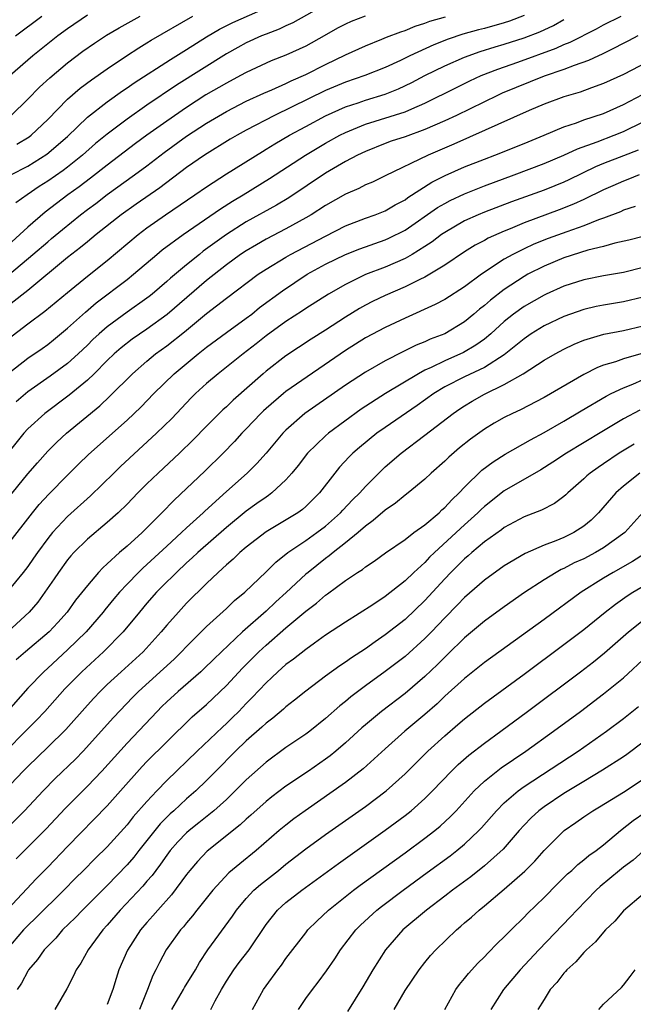
# Model space of a CAD drawing. Units: inches. Extents: x 2547014 to 2550000, y 1510065 to 1512000.
# Drawn here: x 2548588 to 2548650, y 1511418 to 1511517 of the extents above; entities that cross this region are included whole.
import ezdxf

# ---------------------------------------------------------------- set-up
doc = ezdxf.new("R2010")
doc.units = ezdxf.units.IN
doc.header["$MEASUREMENT"] = 0
doc.layers.add('LD25471509_2ft', color=103, linetype='Continuous')

msp = doc.modelspace()

# ---------------------------------------------------------------- linework, layer by layer
at = {"layer": 'LD25471509_2ft'}
for points, elevation in [([(2548619, 1511518.166), (2548615.692, 1511516.307), (2548615, 1511516.003), (2548614.324, 1511515.676), (2548613, 1511515.192), (2548612.538, 1511515), (2548611, 1511514.295), (2548610.157, 1511513.843), (2548609, 1511513.192), (2548603.961, 1511510.039), (2548601, 1511508.026), (2548599, 1511506.622), (2548597, 1511505.126), (2548595.831, 1511504.169), (2548594.523, 1511503), (2548593, 1511501.785), (2548592.553, 1511501.448), (2548591, 1511500.37), (2548590.154, 1511499.846), (2548588.919, 1511499), (2548587.806, 1511498.194)], 9620), ([(2548639, 1511517.04), (2548637.522, 1511516.478), (2548637, 1511516.313), (2548635, 1511515.761), (2548634.383, 1511515.618), (2548632.817, 1511515.183), (2548631.33, 1511514.67), (2548629.894, 1511514.106), (2548627.479, 1511513), (2548626.531, 1511512.531), (2548625, 1511511.815), (2548622.938, 1511511), (2548621, 1511510.355), (2548619, 1511509.504), (2548613.859, 1511507), (2548611, 1511505.504), (2548610.077, 1511505), (2548609.394, 1511504.606), (2548606.793, 1511503), (2548605, 1511501.741), (2548602.285, 1511499.715), (2548599.923, 1511498.077), (2548598.416, 1511497), (2548595.888, 1511495), (2548595, 1511494.285), (2548594.302, 1511493.698), (2548593, 1511492.69), (2548589, 1511489.386), (2548585.901, 1511487)], 9614), ([(2548622.988, 1511517), (2548621.558, 1511516.442), (2548621, 1511516.191), (2548620.212, 1511515.787), (2548618.842, 1511515), (2548617, 1511513.973), (2548616.336, 1511513.663), (2548615, 1511513.077), (2548613.502, 1511512.498), (2548613, 1511512.273), (2548611, 1511511.316), (2548610.436, 1511511), (2548609, 1511510.252), (2548606.943, 1511509.057), (2548605, 1511507.807), (2548603, 1511506.434), (2548601, 1511505.008), (2548599.84, 1511504.16), (2548597, 1511502.002), (2548595.323, 1511500.678), (2548594.178, 1511499.822), (2548593.027, 1511499), (2548590.744, 1511497.256), (2548589, 1511495.739), (2548588.208, 1511495), (2548587, 1511493.906)], 9618), ([(2548587, 1511480.99), (2548589, 1511482.544), (2548590.451, 1511483.549), (2548591, 1511483.947), (2548591.588, 1511484.412), (2548593, 1511485.566), (2548594.799, 1511487.202), (2548595.882, 1511488.118), (2548599, 1511490.478), (2548599.653, 1511491), (2548601.985, 1511493), (2548602.546, 1511493.454), (2548604.64, 1511495), (2548608.401, 1511497.6), (2548609.624, 1511498.376), (2548610.679, 1511499), (2548613.352, 1511500.648), (2548616.958, 1511503), (2548619, 1511504.197), (2548620.447, 1511505), (2548621, 1511505.279), (2548623, 1511506.119), (2548627, 1511507.367), (2548627.669, 1511507.669), (2548629, 1511508.221), (2548632.186, 1511509.814), (2548633.53, 1511510.47), (2548634.678, 1511511), (2548636.332, 1511511.667), (2548638.363, 1511512.363), (2548642.223, 1511513.777), (2548643, 1511514.135), (2548643.63, 1511514.37), (2548646.286, 1511515.714), (2548647, 1511516.106), (2548648.779, 1511517)], 9610), ([(2548595, 1511517.074), (2548593, 1511515.723), (2548592.015, 1511515), (2548589.496, 1511513), (2548587.236, 1511511)], 9628), ([(2548587.299, 1511501), (2548589, 1511501.895), (2548590.919, 1511503.081), (2548593, 1511504.884), (2548595, 1511506.808), (2548597, 1511508.363), (2548598.541, 1511509.459), (2548599, 1511509.76), (2548599.727, 1511510.273), (2548603.363, 1511512.637), (2548605, 1511513.649), (2548607, 1511514.924), (2548608.307, 1511515.693), (2548609.647, 1511516.353), (2548613, 1511517.832)], 9622), ([(2548587.314, 1511507), (2548589, 1511508.623), (2548590.171, 1511509.829), (2548591.208, 1511510.792), (2548593, 1511512.283), (2548594.549, 1511513.451), (2548595.725, 1511514.275), (2548596.934, 1511515.066), (2548598.191, 1511515.809), (2548600.313, 1511517)], 9626), ([(2548587.758, 1511515), (2548590.427, 1511517)], 9630), ([(2548587.902, 1511504.098), (2548589.144, 1511504.856), (2548589.331, 1511505), (2548591, 1511506.583), (2548593, 1511508.635), (2548594.273, 1511509.727), (2548595.412, 1511510.587), (2548597, 1511511.698), (2548598.938, 1511513), (2548600.189, 1511513.81), (2548601, 1511514.294), (2548601.431, 1511514.569), (2548605.623, 1511517)], 9624), ([(2548587, 1511484.49), (2548589, 1511486.015), (2548590.715, 1511487.286), (2548593, 1511489.185), (2548595, 1511490.819), (2548597, 1511492.387), (2548600.1, 1511495), (2548601, 1511495.692), (2548602.865, 1511497), (2548605.831, 1511499), (2548607, 1511499.82), (2548609, 1511501.114), (2548612.625, 1511503.375), (2548613, 1511503.589), (2548613.869, 1511504.131), (2548615.359, 1511505), (2548617, 1511505.889), (2548619, 1511506.951), (2548621, 1511507.854), (2548622.272, 1511508.272), (2548623, 1511508.534), (2548625, 1511509.13), (2548626.342, 1511509.659), (2548627.695, 1511510.306), (2548629, 1511511.006), (2548631, 1511511.99), (2548633, 1511512.876), (2548634.558, 1511513.442), (2548636.088, 1511513.912), (2548637, 1511514.166), (2548639, 1511514.812), (2548640.573, 1511515.427), (2548641.945, 1511516.056), (2548643, 1511516.649)], 9612), ([(2548587.15, 1511491), (2548589.518, 1511493), (2548591, 1511494.287), (2548591.396, 1511494.604), (2548592.478, 1511495.522), (2548594.309, 1511497), (2548595, 1511497.524), (2548595.853, 1511498.147), (2548597, 1511499.024), (2548599.742, 1511501), (2548601, 1511501.932), (2548602.744, 1511503.256), (2548605, 1511504.895), (2548607, 1511506.216), (2548609, 1511507.407), (2548611, 1511508.423), (2548612.765, 1511509.235), (2548613.585, 1511509.585), (2548615, 1511510.22), (2548615.522, 1511510.478), (2548617, 1511511.116), (2548619, 1511512.125), (2548621, 1511513.097), (2548623, 1511514.008), (2548624.664, 1511514.664), (2548625.132, 1511514.868), (2548626.591, 1511515.409), (2548627, 1511515.544), (2548628.031, 1511515.97), (2548629, 1511516.282), (2548629.51, 1511516.49), (2548631.062, 1511516.938)], 9616), ([(2548650.448, 1511515), (2548649.51, 1511514.49), (2548647.473, 1511513.473), (2548646.853, 1511513.147), (2548646.493, 1511513), (2548645.47, 1511512.53), (2548644.038, 1511512.038), (2548643, 1511511.632), (2548641, 1511510.937), (2548638.182, 1511509.818), (2548636.778, 1511509.222), (2548636.298, 1511509), (2548632.168, 1511507), (2548631, 1511506.451), (2548629, 1511505.566), (2548627, 1511504.838), (2548625.611, 1511504.389), (2548625, 1511504.164), (2548623, 1511503.38), (2548622.221, 1511503), (2548621, 1511502.349), (2548619, 1511501.176), (2548615.285, 1511498.715), (2548614.04, 1511497.96), (2548611, 1511496.272), (2548609, 1511495.003), (2548606.68, 1511493.32), (2548606.279, 1511493), (2548605, 1511491.965), (2548603.383, 1511490.617), (2548603, 1511490.262), (2548601.512, 1511489), (2548601.226, 1511488.774), (2548601, 1511488.6), (2548599, 1511487.184), (2548597, 1511485.722), (2548596.174, 1511485), (2548595.562, 1511484.438), (2548595, 1511483.877), (2548594.071, 1511483), (2548593, 1511482.028), (2548591.259, 1511480.741), (2548589, 1511479.161), (2548587.819, 1511478.181)], 9608), ([(2548653, 1511513.185), (2548649, 1511511.128), (2548647, 1511510.205), (2548645.776, 1511509.776), (2548644.646, 1511509.354), (2548643, 1511508.866), (2548641, 1511508.129), (2548639.493, 1511507.493), (2548631.9, 1511504.1), (2548629.33, 1511503), (2548625, 1511500.9), (2548623.705, 1511500.294), (2548623, 1511499.994), (2548622.349, 1511499.651), (2548621, 1511499.064), (2548619, 1511497.925), (2548617.557, 1511497), (2548617, 1511496.677), (2548615, 1511495.57), (2548613, 1511494.529), (2548612.021, 1511493.979), (2548611, 1511493.378), (2548610.433, 1511493), (2548609, 1511491.967), (2548607, 1511490.39), (2548603.03, 1511486.971), (2548601, 1511485.494), (2548599.526, 1511484.474), (2548598.399, 1511483.601), (2548597.71, 1511483), (2548597, 1511482.323), (2548595.676, 1511481), (2548595, 1511480.353), (2548593.167, 1511478.833), (2548590.708, 1511477), (2548589, 1511475.437), (2548588.597, 1511475), (2548587, 1511472.996)], 9606), ([(2548587, 1511468.446), (2548589, 1511470.931), (2548589.962, 1511472.038), (2548591, 1511473.187), (2548591.911, 1511474.089), (2548592.901, 1511475), (2548596.24, 1511477.761), (2548597.271, 1511478.729), (2548599.541, 1511481), (2548601, 1511482.272), (2548601.878, 1511483), (2548603, 1511483.815), (2548604.784, 1511485.216), (2548607, 1511487.061), (2548609, 1511488.602), (2548612.218, 1511491), (2548613, 1511491.514), (2548615, 1511492.733), (2548615.464, 1511493), (2548619, 1511494.858), (2548621, 1511495.873), (2548623, 1511496.644), (2548623.982, 1511497), (2548625, 1511497.408), (2548626.007, 1511497.993), (2548627, 1511498.514), (2548627.279, 1511498.721), (2548629.706, 1511500.294), (2548631.042, 1511500.958), (2548633, 1511501.807), (2548635, 1511502.603), (2548636.044, 1511503), (2548639, 1511504.185), (2548641.006, 1511505), (2548643, 1511505.846), (2548644.265, 1511506.265), (2548645, 1511506.549), (2548647, 1511507.197), (2548649, 1511508.1), (2548650.905, 1511509.095)], 9604), ([(2548587, 1511463.799), (2548589.465, 1511467), (2548590.156, 1511467.844), (2548591.117, 1511468.883), (2548593, 1511470.789), (2548594.11, 1511471.89), (2548595.128, 1511472.872), (2548599, 1511476.327), (2548600.375, 1511477.625), (2548601.698, 1511479), (2548603.732, 1511481), (2548606.149, 1511483), (2548607, 1511483.675), (2548609, 1511485.153), (2548611, 1511486.58), (2548611.55, 1511487), (2548612.353, 1511487.647), (2548614.655, 1511489.345), (2548617.138, 1511491), (2548619, 1511492.018), (2548621, 1511492.996), (2548622.442, 1511493.558), (2548625, 1511494.461), (2548625.374, 1511494.625), (2548627, 1511495.448), (2548630.281, 1511497.719), (2548631, 1511498.142), (2548631.558, 1511498.442), (2548633, 1511499.112), (2548635, 1511499.895), (2548637.988, 1511501), (2548641, 1511502.146), (2548643, 1511502.984), (2548644.367, 1511503.633), (2548646.339, 1511504.339), (2548648.052, 1511505), (2548649, 1511505.385), (2548651, 1511506.36)], 9602), ([(2548650.496, 1511503.504), (2548649, 1511502.941), (2548647, 1511502.159), (2548646.182, 1511501.818), (2548643.486, 1511500.514), (2548643, 1511500.29), (2548642.089, 1511499.911), (2548641, 1511499.478), (2548637.718, 1511498.282), (2548635, 1511497.26), (2548634.362, 1511497), (2548633, 1511496.389), (2548631, 1511495.225), (2548630.68, 1511495), (2548629.732, 1511494.268), (2548629, 1511493.789), (2548627.722, 1511493), (2548627, 1511492.593), (2548625, 1511491.736), (2548623.019, 1511490.981), (2548621, 1511489.992), (2548619.285, 1511489), (2548617, 1511487.547), (2548616.677, 1511487.323), (2548615, 1511486.249), (2548613, 1511484.795), (2548612.005, 1511483.996), (2548610.693, 1511483), (2548608.168, 1511481), (2548607, 1511480.005), (2548605.899, 1511479), (2548605.447, 1511478.554), (2548603.499, 1511476.5), (2548601.976, 1511475), (2548598.346, 1511471.654), (2548597.662, 1511471), (2548595.314, 1511468.686), (2548593, 1511466.618), (2548591.482, 1511465), (2548591, 1511464.407), (2548589.976, 1511463), (2548589.583, 1511462.417), (2548589, 1511461.6), (2548588.532, 1511461), (2548587, 1511459.118)], 9600), ([(2548650.569, 1511501), (2548649.451, 1511500.549), (2548649, 1511500.387), (2548647.917, 1511499.917), (2548647, 1511499.513), (2548645, 1511498.534), (2548643.953, 1511498.047), (2548642.523, 1511497.477), (2548639, 1511496.168), (2548637.575, 1511495.576), (2548637, 1511495.353), (2548635.364, 1511494.636), (2548635, 1511494.421), (2548634.066, 1511493.934), (2548633, 1511493.273), (2548631, 1511491.919), (2548629.498, 1511491), (2548629, 1511490.721), (2548628.484, 1511490.483), (2548627, 1511489.745), (2548625, 1511488.885), (2548623.733, 1511488.267), (2548623, 1511487.893), (2548622.425, 1511487.576), (2548621, 1511486.7), (2548619, 1511485.395), (2548617.536, 1511484.464), (2548615, 1511482.781), (2548613, 1511481.254), (2548612.695, 1511481), (2548609.67, 1511478.33), (2548609, 1511477.675), (2548608.643, 1511477.357), (2548608.278, 1511477), (2548607, 1511475.718), (2548605.661, 1511474.339), (2548604.266, 1511473), (2548602.118, 1511471), (2548601, 1511469.91), (2548600.085, 1511469), (2548599, 1511467.874), (2548598.112, 1511467), (2548597, 1511466.003), (2548595, 1511464.328), (2548593.639, 1511463), (2548593.332, 1511462.667), (2548593, 1511462.264), (2548592.09, 1511461), (2548591.658, 1511460.342), (2548590.727, 1511459), (2548589.995, 1511458.004), (2548589.135, 1511457), (2548587, 1511455.027)], 9598), ([(2548650.171, 1511497.829), (2548649, 1511497.446), (2548648.698, 1511497.302), (2548647, 1511496.66), (2548646.485, 1511496.485), (2548645, 1511495.891), (2548643.292, 1511495.292), (2548641.405, 1511494.595), (2548639.969, 1511494.031), (2548639, 1511493.576), (2548637.853, 1511493), (2548637, 1511492.513), (2548634.69, 1511491), (2548633, 1511489.743), (2548631, 1511488.457), (2548630.049, 1511487.951), (2548627, 1511486.591), (2548625, 1511485.659), (2548623, 1511484.599), (2548621, 1511483.338), (2548615, 1511479.2), (2548614.746, 1511479), (2548613, 1511477.508), (2548612.735, 1511477.265), (2548612.466, 1511477), (2548611, 1511475.441), (2548610.567, 1511475), (2548609.823, 1511474.177), (2548608.686, 1511473), (2548606.819, 1511471.181), (2548603.726, 1511468.273), (2548602.512, 1511467), (2548600.517, 1511465), (2548599, 1511463.643), (2548598.25, 1511463), (2548597, 1511461.849), (2548596.547, 1511461.453), (2548596.129, 1511461), (2548595, 1511459.692), (2548593.816, 1511458.185), (2548592.966, 1511457), (2548592.038, 1511455.962), (2548591.144, 1511455), (2548588.753, 1511453), (2548587.818, 1511452.182)], 9596), ([(2548651, 1511494.825), (2548649.554, 1511494.446), (2548648.122, 1511494.122), (2548647, 1511493.81), (2548645.426, 1511493.426), (2548643, 1511492.665), (2548641, 1511491.833), (2548639.385, 1511491), (2548639, 1511490.785), (2548637, 1511489.482), (2548635.592, 1511488.408), (2548635, 1511487.879), (2548634.508, 1511487.493), (2548633.943, 1511487), (2548633, 1511486.213), (2548631, 1511485.011), (2548629.541, 1511484.459), (2548629, 1511484.206), (2548628.131, 1511483.869), (2548626.79, 1511483.21), (2548625, 1511482.283), (2548623, 1511481.141), (2548621, 1511479.838), (2548616.92, 1511477), (2548615, 1511475.318), (2548614.688, 1511475), (2548613, 1511473.008), (2548612.057, 1511471.942), (2548611.08, 1511471), (2548609, 1511469.15), (2548606.836, 1511467.165), (2548606.673, 1511467), (2548605, 1511465.486), (2548604.495, 1511465), (2548603, 1511463.636), (2548601, 1511461.775), (2548600.582, 1511461.418), (2548600.158, 1511461), (2548599, 1511459.813), (2548598.239, 1511459), (2548597.673, 1511458.327), (2548596.774, 1511457.226), (2548596.606, 1511457), (2548594.884, 1511455), (2548593, 1511453.189), (2548591, 1511451.353), (2548590.597, 1511451), (2548589, 1511449.348), (2548586.028, 1511445.972)], 9594), ([(2548651, 1511491.701), (2548649, 1511491.186), (2548647, 1511490.845), (2548645, 1511490.449), (2548643, 1511489.803), (2548641.217, 1511489), (2548641, 1511488.901), (2548639, 1511487.757), (2548637.939, 1511487), (2548637, 1511486.258), (2548635.625, 1511485), (2548635, 1511484.483), (2548634.147, 1511483.853), (2548632.883, 1511483.117), (2548631, 1511482.297), (2548629.623, 1511481.623), (2548629, 1511481.352), (2548628.35, 1511481), (2548625.044, 1511479), (2548622.583, 1511477.417), (2548619.299, 1511475), (2548619, 1511474.743), (2548617.188, 1511473), (2548616.232, 1511471.768), (2548615.608, 1511471), (2548615, 1511470.309), (2548613.597, 1511469), (2548613.256, 1511468.744), (2548613, 1511468.583), (2548612.084, 1511467.916), (2548611, 1511467.153), (2548609, 1511465.52), (2548606.118, 1511463), (2548605.555, 1511462.445), (2548605, 1511461.963), (2548603.966, 1511461), (2548603.497, 1511460.503), (2548603, 1511460.03), (2548601.977, 1511459), (2548601, 1511457.897), (2548600.239, 1511457), (2548598.604, 1511455), (2548596.627, 1511453), (2548594.44, 1511451), (2548592.737, 1511449.264), (2548590.707, 1511447), (2548589.875, 1511446.125), (2548588.775, 1511445), (2548584.768, 1511441)], 9592), ([(2548651, 1511488.706), (2548649, 1511488.22), (2548647, 1511487.909), (2548646.242, 1511487.757), (2548645, 1511487.465), (2548643, 1511486.755), (2548641, 1511485.805), (2548639.708, 1511485), (2548639, 1511484.521), (2548638.176, 1511483.823), (2548637, 1511482.896), (2548635, 1511481.625), (2548633, 1511480.677), (2548631, 1511479.67), (2548629.892, 1511479), (2548628.211, 1511477.789), (2548625, 1511475.593), (2548624.172, 1511475), (2548622.424, 1511473.577), (2548621.749, 1511473), (2548621.369, 1511472.631), (2548620.41, 1511471.589), (2548619.92, 1511471), (2548618.368, 1511469), (2548617, 1511467.635), (2548616.666, 1511467.334), (2548616.205, 1511467), (2548613, 1511465.065), (2548611, 1511463.532), (2548610.365, 1511463), (2548609.675, 1511462.325), (2548609, 1511461.743), (2548608.19, 1511461), (2548607, 1511459.861), (2548605, 1511457.885), (2548604.173, 1511457), (2548603, 1511455.668), (2548602.449, 1511455), (2548600.618, 1511453), (2548598.392, 1511451), (2548597, 1511449.702), (2548596.277, 1511449), (2548595.655, 1511448.345), (2548595, 1511447.626), (2548592.814, 1511445.186), (2548591, 1511443.387), (2548589, 1511441.462), (2548588.539, 1511441), (2548586.647, 1511439)], 9590), ([(2548587, 1511435.307), (2548588.657, 1511437), (2548590.531, 1511439), (2548591.758, 1511440.242), (2548593.8, 1511442.2), (2548594.571, 1511443), (2548597.628, 1511446.373), (2548599.58, 1511448.42), (2548600.158, 1511449), (2548603.743, 1511452.257), (2548604.495, 1511453), (2548605, 1511453.551), (2548607, 1511455.564), (2548609, 1511457.371), (2548609.835, 1511458.165), (2548610.85, 1511459), (2548613, 1511461.04), (2548613.979, 1511462.021), (2548615.179, 1511463), (2548617, 1511464.217), (2548618.126, 1511465), (2548619, 1511465.65), (2548620.499, 1511467), (2548620.729, 1511467.27), (2548621.709, 1511468.291), (2548622.43, 1511469), (2548623, 1511469.644), (2548624.679, 1511471.321), (2548625, 1511471.614), (2548626.617, 1511473), (2548629, 1511474.811), (2548631.833, 1511477), (2548632.529, 1511477.472), (2548633, 1511477.777), (2548633.768, 1511478.232), (2548635, 1511478.929), (2548637, 1511479.895), (2548638.889, 1511481), (2548641, 1511482.353), (2548642.134, 1511483), (2548643, 1511483.458), (2548644.041, 1511483.959), (2548645, 1511484.358), (2548647.019, 1511484.981), (2548649, 1511485.339), (2548651, 1511485.821)], 9588), ([(2548651, 1511483.079), (2548649, 1511482.477), (2548648.191, 1511482.191), (2548647, 1511481.858), (2548646.372, 1511481.628), (2548645, 1511480.927), (2548641, 1511478.609), (2548638.632, 1511477.368), (2548637.817, 1511477), (2548637, 1511476.591), (2548635.984, 1511476.017), (2548635, 1511475.428), (2548633.584, 1511474.416), (2548632.476, 1511473.524), (2548631.4, 1511472.6), (2548631, 1511472.201), (2548629.633, 1511471), (2548629, 1511470.394), (2548627.324, 1511469), (2548627, 1511468.753), (2548626.049, 1511467.951), (2548625, 1511467.245), (2548623.793, 1511466.207), (2548623, 1511465.664), (2548622.264, 1511465), (2548621, 1511463.957), (2548619.769, 1511463), (2548619.352, 1511462.648), (2548619, 1511462.407), (2548617.228, 1511461), (2548617, 1511460.804), (2548615.04, 1511458.96), (2548613.974, 1511458.026), (2548613, 1511457.105), (2548610.639, 1511455), (2548608.497, 1511453), (2548607.733, 1511452.268), (2548606.728, 1511451.272), (2548606.433, 1511451), (2548604.132, 1511449), (2548603, 1511447.97), (2548602.509, 1511447.491), (2548602.022, 1511447), (2548599, 1511443.815), (2548596.466, 1511441), (2548595, 1511439.473), (2548592.764, 1511437.236), (2548590.833, 1511435.167), (2548587.839, 1511432.161)], 9586), ([(2548587, 1511427.104), (2548589.854, 1511430.146), (2548591, 1511431.305), (2548593, 1511433.412), (2548597, 1511437.499), (2548598.351, 1511439), (2548600.532, 1511441.468), (2548601, 1511441.961), (2548603, 1511443.95), (2548605.554, 1511446.447), (2548607, 1511447.692), (2548609, 1511449.602), (2548610.632, 1511451.368), (2548612.274, 1511453), (2548613, 1511453.674), (2548615, 1511455.421), (2548617, 1511457.098), (2548618.092, 1511457.908), (2548619, 1511458.716), (2548619.172, 1511458.829), (2548621, 1511460.19), (2548622.216, 1511461), (2548622.702, 1511461.298), (2548623, 1511461.549), (2548623.883, 1511462.117), (2548625.042, 1511462.958), (2548627, 1511464.306), (2548627.9, 1511465), (2548629, 1511465.795), (2548630.43, 1511467), (2548630.715, 1511467.285), (2548631, 1511467.519), (2548631.697, 1511468.304), (2548632.453, 1511469), (2548633, 1511469.581), (2548634.729, 1511471.271), (2548635.86, 1511472.14), (2548637.095, 1511472.905), (2548639.647, 1511474.353), (2548641, 1511475.077), (2548643, 1511476.229), (2548644.728, 1511477.272), (2548647.249, 1511478.751), (2548647.752, 1511479), (2548649, 1511479.579), (2548649.951, 1511479.951), (2548651, 1511480.397)], 9584), ([(2548650.664, 1511477.335), (2548649, 1511476.449), (2548646.839, 1511475.161), (2548643.267, 1511473), (2548641.899, 1511472.102), (2548640.675, 1511471.325), (2548637, 1511469.221), (2548635, 1511467.642), (2548634.667, 1511467.333), (2548634.342, 1511467), (2548633, 1511465.799), (2548629.971, 1511463), (2548629.48, 1511462.52), (2548629, 1511462.006), (2548627.897, 1511461), (2548627, 1511460.135), (2548625, 1511458.576), (2548623.741, 1511457.741), (2548621, 1511455.995), (2548619, 1511454.663), (2548617.873, 1511453.873), (2548617, 1511453.248), (2548615.749, 1511452.251), (2548615, 1511451.708), (2548614.202, 1511451), (2548613.593, 1511450.408), (2548613, 1511449.881), (2548611.605, 1511448.395), (2548611, 1511447.799), (2548610.245, 1511447), (2548609.621, 1511446.378), (2548609, 1511445.77), (2548608.595, 1511445.405), (2548606.075, 1511443), (2548603, 1511440.029), (2548602.001, 1511439), (2548601, 1511437.939), (2548599.629, 1511436.371), (2548599, 1511435.572), (2548597, 1511433.371), (2548595.8, 1511432.2), (2548594.625, 1511431), (2548593.802, 1511430.198), (2548592.622, 1511429), (2548589.791, 1511426.209), (2548589, 1511425.447), (2548588.582, 1511425), (2548586.865, 1511423)], 9582), ([(2548650.082, 1511473.918), (2548648.582, 1511473), (2548647, 1511471.922), (2548646.441, 1511471.559), (2548645.654, 1511471), (2548645.299, 1511470.701), (2548645, 1511470.416), (2548643.383, 1511469), (2548643.196, 1511468.804), (2548643, 1511468.634), (2548642.07, 1511467.93), (2548640.756, 1511467.245), (2548639, 1511466.584), (2548637, 1511465.526), (2548636.709, 1511465.291), (2548635, 1511464.068), (2548633.736, 1511463), (2548633.35, 1511462.649), (2548633, 1511462.367), (2548632.323, 1511461.677), (2548631.627, 1511461), (2548631, 1511460.348), (2548629, 1511458.169), (2548627, 1511456.263), (2548625, 1511454.703), (2548623.981, 1511454.019), (2548623, 1511453.308), (2548621.611, 1511452.389), (2548621, 1511451.944), (2548620.426, 1511451.574), (2548619, 1511450.536), (2548617, 1511449.038), (2548615.876, 1511448.124), (2548615, 1511447.453), (2548614.764, 1511447.236), (2548613.675, 1511446.325), (2548613, 1511445.827), (2548612.579, 1511445.421), (2548611, 1511444.022), (2548609.935, 1511443), (2548607.933, 1511441), (2548607, 1511440.047), (2548605.923, 1511439), (2548605, 1511438.198), (2548603.698, 1511437), (2548603.325, 1511436.675), (2548602.327, 1511435.673), (2548600.183, 1511433), (2548599.667, 1511432.333), (2548599, 1511431.565), (2548597, 1511429.483), (2548594.497, 1511427), (2548593.769, 1511426.231), (2548592.502, 1511425), (2548591.815, 1511424.185), (2548591, 1511423.383), (2548590.641, 1511423), (2548589.967, 1511422.033), (2548589.083, 1511421), (2548589, 1511420.865), (2548588.362, 1511419.638), (2548587.923, 1511419)], 9580), ([(2548650.658, 1511471), (2548649, 1511469.662), (2548648.235, 1511469), (2548646.484, 1511467), (2548645.739, 1511466.261), (2548645, 1511465.643), (2548644.017, 1511465), (2548643, 1511464.515), (2548642.18, 1511464.18), (2548641, 1511463.747), (2548639.09, 1511462.91), (2548637, 1511461.651), (2548635, 1511460.209), (2548633, 1511458.481), (2548632.282, 1511457.718), (2548631, 1511456.429), (2548629.649, 1511455), (2548629, 1511454.335), (2548627, 1511452.522), (2548625, 1511451.002), (2548623, 1511449.563), (2548621.535, 1511448.464), (2548621, 1511448.004), (2548620.437, 1511447.563), (2548619, 1511446.282), (2548617.403, 1511445), (2548617, 1511444.701), (2548615, 1511443.362), (2548613, 1511441.903), (2548611, 1511440.123), (2548609.895, 1511439), (2548609, 1511438.142), (2548607.754, 1511437), (2548606.231, 1511435.769), (2548605.248, 1511435), (2548605, 1511434.782), (2548604.123, 1511433.877), (2548603.35, 1511433), (2548603, 1511432.539), (2548602.375, 1511431.625), (2548601.879, 1511431), (2548601.51, 1511430.49), (2548601, 1511429.914), (2548600.586, 1511429.414), (2548598.306, 1511427), (2548597, 1511425.472), (2548596.568, 1511425), (2548595.071, 1511423), (2548594.341, 1511421.659), (2548593.878, 1511421), (2548593.618, 1511420.382), (2548592.916, 1511419.084), (2548591.734, 1511417)], 9578), ([(2548650.965, 1511467.034), (2548649.126, 1511465), (2548647, 1511463.475), (2548646.192, 1511463), (2548645, 1511462.374), (2548644.052, 1511461.948), (2548643, 1511461.387), (2548642.725, 1511461.275), (2548642.228, 1511461), (2548641, 1511460.247), (2548639.036, 1511458.964), (2548637, 1511457.538), (2548635, 1511456.076), (2548633, 1511454.41), (2548631.274, 1511452.726), (2548631, 1511452.475), (2548630.271, 1511451.729), (2548629, 1511450.515), (2548627, 1511448.805), (2548624.625, 1511447), (2548623, 1511445.641), (2548622.656, 1511445.344), (2548621, 1511443.824), (2548620.031, 1511443), (2548619.462, 1511442.538), (2548619, 1511442.199), (2548617.268, 1511441), (2548615, 1511439.465), (2548613.594, 1511438.406), (2548613, 1511437.934), (2548611.451, 1511436.549), (2548611, 1511436.168), (2548610.404, 1511435.596), (2548607.08, 1511432.92), (2548606.097, 1511431.903), (2548605.328, 1511431), (2548605, 1511430.582), (2548603.466, 1511428.534), (2548602.089, 1511427), (2548601.592, 1511426.408), (2548601, 1511425.754), (2548600.36, 1511425), (2548599.039, 1511422.961), (2548598.176, 1511421), (2548597.887, 1511420.113), (2548597.558, 1511419), (2548597, 1511417.488)], 9576), ([(2548651.136, 1511462.864), (2548649.919, 1511462.081), (2548647.96, 1511461), (2548647, 1511460.429), (2548644.725, 1511459), (2548641, 1511456.263), (2548635, 1511451.928), (2548633, 1511450.328), (2548631, 1511448.522), (2548630.22, 1511447.779), (2548629, 1511446.703), (2548626.975, 1511445), (2548625, 1511443.244), (2548622.777, 1511441.223), (2548621, 1511439.848), (2548616.932, 1511437), (2548615.813, 1511436.187), (2548615, 1511435.558), (2548614.32, 1511435), (2548611.991, 1511433), (2548610.345, 1511431.655), (2548609.263, 1511430.737), (2548607.644, 1511429), (2548606.039, 1511427), (2548605.59, 1511426.41), (2548605, 1511425.717), (2548604.682, 1511425.318), (2548604.39, 1511425), (2548602.949, 1511423), (2548602.262, 1511421.738), (2548601.907, 1511421), (2548601.59, 1511420.41), (2548601.059, 1511419), (2548600.251, 1511417)], 9574), ([(2548603.513, 1511417), (2548604.682, 1511419), (2548604.791, 1511419.209), (2548605.876, 1511421), (2548606.283, 1511421.717), (2548607.142, 1511423), (2548609.609, 1511426.391), (2548610.007, 1511427), (2548611, 1511428.166), (2548611.783, 1511429), (2548612.423, 1511429.577), (2548614.257, 1511431), (2548615, 1511431.608), (2548617, 1511433.157), (2548619, 1511434.613), (2548623, 1511437.436), (2548625.086, 1511439), (2548627, 1511440.727), (2548629.302, 1511443), (2548631, 1511444.546), (2548632.33, 1511445.669), (2548633, 1511446.255), (2548635, 1511447.814), (2548639, 1511450.753), (2548643, 1511453.724), (2548645, 1511455.252), (2548647.143, 1511457), (2548648.19, 1511457.811), (2548649.369, 1511458.63), (2548649.955, 1511459), (2548653, 1511460.799)], 9572), ([(2548607.42, 1511417), (2548607.879, 1511417.879), (2548608.499, 1511419), (2548609, 1511419.83), (2548609.765, 1511421), (2548610.292, 1511421.708), (2548611.29, 1511423), (2548613, 1511425.536), (2548614.157, 1511427), (2548614.597, 1511427.403), (2548615, 1511427.751), (2548616.589, 1511429), (2548620.303, 1511431.697), (2548625, 1511435.035), (2548627, 1511436.506), (2548627.626, 1511437), (2548629, 1511438.222), (2548629.773, 1511439), (2548631.667, 1511441), (2548632.341, 1511441.659), (2548633.411, 1511442.589), (2548635, 1511443.812), (2548636.634, 1511445), (2548639.336, 1511447), (2548644.688, 1511451), (2548645.999, 1511452.001), (2548647.102, 1511452.898), (2548649.498, 1511455), (2548651, 1511456.181)], 9570), ([(2548611.62, 1511417), (2548612.729, 1511419), (2548613, 1511419.378), (2548614.187, 1511421), (2548614.547, 1511421.453), (2548615, 1511422.114), (2548617, 1511424.723), (2548617.224, 1511425), (2548618.107, 1511425.893), (2548619.278, 1511427), (2548621.8, 1511429), (2548622.487, 1511429.514), (2548627, 1511432.765), (2548629, 1511434.238), (2548629.984, 1511435), (2548630.541, 1511435.459), (2548631.583, 1511436.417), (2548632.138, 1511437), (2548633.967, 1511439), (2548635, 1511439.966), (2548636.688, 1511441.313), (2548639.152, 1511443), (2548641.965, 1511445), (2548644.672, 1511447), (2548647, 1511448.754), (2548649, 1511450.377), (2548651.396, 1511452.604)], 9568), ([(2548616.258, 1511417), (2548617, 1511418.1), (2548617.666, 1511419), (2548618.254, 1511419.746), (2548619.102, 1511420.898), (2548619.915, 1511422.085), (2548620.497, 1511423), (2548622.028, 1511425), (2548622.511, 1511425.489), (2548624.159, 1511427), (2548624.632, 1511427.368), (2548626.803, 1511429), (2548629.232, 1511430.768), (2548631.532, 1511432.468), (2548632.218, 1511433), (2548633, 1511433.651), (2548634.444, 1511435), (2548634.717, 1511435.283), (2548636.21, 1511437), (2548637, 1511437.792), (2548638.393, 1511439), (2548639, 1511439.442), (2548644.437, 1511443), (2548647.284, 1511445), (2548649, 1511446.292), (2548650.506, 1511447.494)], 9566), ([(2548651, 1511443.916), (2548649.339, 1511442.661), (2548649, 1511442.424), (2548646.906, 1511441.094), (2548645, 1511439.959), (2548643, 1511438.736), (2548641, 1511437.393), (2548640.487, 1511437), (2548639.712, 1511436.289), (2548639, 1511435.549), (2548638.502, 1511435), (2548636.877, 1511433.124), (2548635, 1511431.449), (2548633.636, 1511430.364), (2548631.783, 1511429), (2548631, 1511428.391), (2548629.147, 1511427), (2548626.775, 1511425), (2548625.015, 1511422.985), (2548623.748, 1511421), (2548622.74, 1511419.259), (2548621.216, 1511416.784)], 9564), ([(2548625.91, 1511417), (2548627, 1511418.894), (2548628.432, 1511421), (2548629, 1511421.734), (2548629.571, 1511422.429), (2548630.091, 1511423), (2548632.169, 1511425), (2548632.632, 1511425.368), (2548633, 1511425.701), (2548633.702, 1511426.298), (2548634.467, 1511427), (2548635, 1511427.421), (2548637, 1511429.099), (2548639.07, 1511430.93), (2548640.062, 1511431.938), (2548641, 1511433.008), (2548643.023, 1511435), (2548644.199, 1511435.801), (2548645, 1511436.378), (2548645.905, 1511437), (2548646.596, 1511437.404), (2548649, 1511438.864), (2548651, 1511440.178)], 9562), ([(2548631.021, 1511417), (2548632.118, 1511419), (2548632.486, 1511419.514), (2548633, 1511420.115), (2548633.384, 1511420.616), (2548634.338, 1511421.663), (2548635, 1511422.298), (2548635.335, 1511422.665), (2548636.326, 1511423.674), (2548637, 1511424.309), (2548637.677, 1511425), (2548639, 1511426.289), (2548639.348, 1511426.652), (2548641, 1511428.263), (2548642.358, 1511429.642), (2548643.363, 1511430.637), (2548643.788, 1511431), (2548644.406, 1511431.594), (2548645, 1511432.043), (2548645.513, 1511432.487), (2548646.247, 1511433), (2548647, 1511433.577), (2548648.716, 1511435), (2548649.99, 1511436.01), (2548651.161, 1511436.838)], 9560), ([(2548651, 1511432.941), (2548649.964, 1511432.036), (2548649, 1511431.323), (2548648.603, 1511431), (2548646.642, 1511429.358), (2548646.257, 1511429), (2548644.293, 1511427), (2548643.677, 1511426.323), (2548640.478, 1511423), (2548638.601, 1511421), (2548636.926, 1511419), (2548635.658, 1511417)], 9558), ([(2548651, 1511428.594), (2548649, 1511426.928), (2548648.119, 1511425.881), (2548647.205, 1511425), (2548647, 1511424.78), (2548646.191, 1511423.809), (2548645.272, 1511423), (2548645.148, 1511422.852), (2548645, 1511422.734), (2548644.195, 1511421.805), (2548643.305, 1511421), (2548643.171, 1511420.829), (2548643, 1511420.664), (2548642.275, 1511419.726), (2548641.62, 1511419), (2548641, 1511418.015), (2548640.39, 1511417)], 9556), ([(2548646.529, 1511417), (2548647, 1511417.515), (2548648.788, 1511419.212), (2548649, 1511419.457), (2548649.685, 1511420.315), (2548650.168, 1511421)], 9554)]:
    msp.add_lwpolyline(points, dxfattribs=dict(at, elevation=elevation))

doc.saveas('drawing.dxf')
